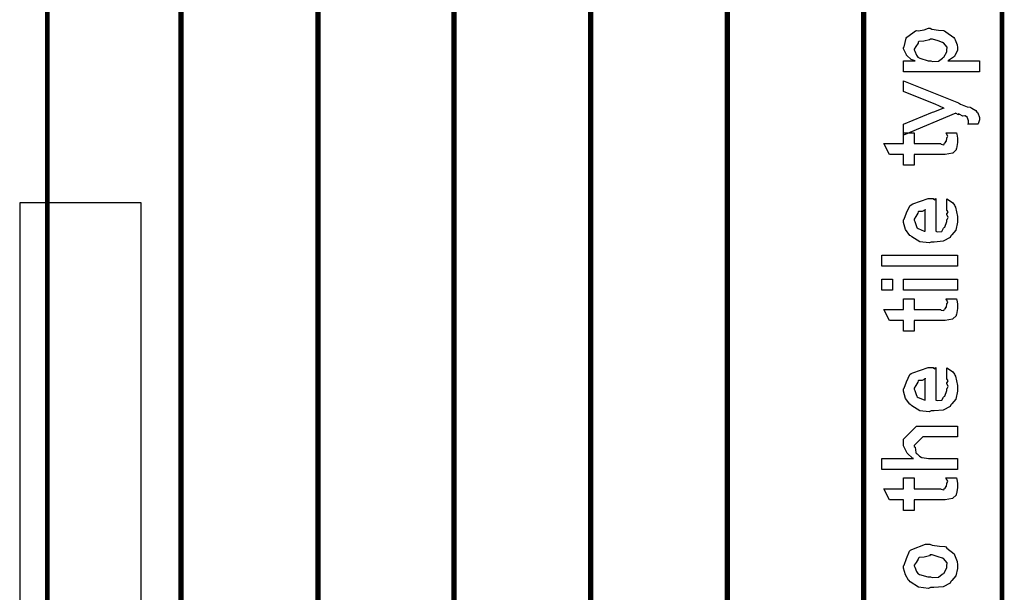
# Model space of a CAD drawing. Extents: x 0.3 to 8, y 0.3 to 11.5.
# Drawn here: x 1.4 to 2.6, y 3.4 to 4.1 of the extents above; entities that cross this region are included whole.
import ezdxf

# ---------------------------------------------------------------- set-up
doc = ezdxf.new("R2010")
doc.units = 0
doc.layers.get('0').update_dxf_attribs({"linetype": 'CONTINUOUS'})

msp = doc.modelspace()

# ---------------------------------------------------------------- linework, layer by layer
at = {"color": 0, "const_width": 0.005829}
msp.add_lwpolyline([(2.61792, 4.62571), (1.42521, 4.62571), (1.42521, 1.81489), (2.61792, 1.81489), (2.61792, 4.62571)], close=True, dxfattribs=at)
at = {"color": 0, "const_width": 0.006667}
for points in [[(1.59251, 4.62571), (1.59251, 2.72071)], [(1.76331, 2.72071), (1.76331, 4.62571)], [(1.93333, 2.72071), (1.93333, 4.62571)], [(2.10418, 2.72071), (2.10418, 4.62571)], [(2.27497, 2.72071), (2.27497, 4.62571)], [(2.445, 1.81489), (2.445, 4.62571)]]:
    msp.add_lwpolyline(points, dxfattribs=at)
at = {"color": 0}
for points in [[(2.58969, 4.08128), (2.49486, 4.08128), (2.49486, 4.09494), (2.5094, 4.09494), (2.50935, 4.09489), (2.50451, 4.09668), (2.49915, 4.10146), (2.49856, 4.10211), (2.49861, 4.10221), (2.49682, 4.10553), (2.49486, 4.10992), (2.49486, 4.11143), (2.49583, 4.11247), (2.49844, 4.12326), (2.49921, 4.12424), (2.5005, 4.12511), (2.50983, 4.13222), (2.51114, 4.13271), (2.51325, 4.13238), (2.52053, 4.13363), (2.52633, 4.13553), (2.52828, 4.13553), (2.53046, 4.1345), (2.5386, 4.13314), (2.54494, 4.13282), (2.54629, 4.13226), (2.54776, 4.13103), (2.55769, 4.12397), (2.55844, 4.12294), (2.55937, 4.12093), (2.56203, 4.11496), (2.56257, 4.11133), (2.56257, 4.11014), (2.56257, 4.10796), (2.55964, 4.10211), (2.5591, 4.10146), (2.55878, 4.10032), (2.55107, 4.09538), (2.55021, 4.09494), (2.58969, 4.09494), (2.58969, 4.08128)], [(2.52915, 4.09494), (2.53111, 4.09392), (2.53875, 4.09424), (2.54347, 4.09819), (2.54435, 4.09885), (2.54549, 4.09924), (2.54911, 4.1059), (2.54911, 4.10818), (2.54911, 4.10818), (2.54956, 4.11193), (2.54494, 4.11729), (2.54413, 4.11794), (2.54364, 4.11789), (2.53826, 4.11996), (2.53094, 4.12207), (2.5285, 4.12207), (2.52731, 4.12099), (2.52042, 4.11947), (2.51412, 4.11882), (2.51331, 4.11817), (2.5131, 4.11675), (2.51049, 4.11268), (2.50832, 4.1096), (2.50832, 4.10861), (2.50912, 4.10699), (2.51125, 4.10183), (2.51299, 4.09961), (2.51375, 4.09907), (2.51521, 4.0981), (2.52563, 4.09494), (2.52915, 4.09494)], [(2.58796, 4.01557), (2.57515, 4.01557), (2.57515, 4.01557), (2.57592, 4.01611), (2.57603, 4.01893), (2.57603, 4.01992), (2.57603, 4.02001), (2.57494, 4.0236), (2.57472, 4.02382), (2.57472, 4.02382), (2.57179, 4.02604), (2.57147, 4.02621), (2.57147, 4.02621), (2.56914, 4.02582), (2.56431, 4.02826), (2.56322, 4.0286), (2.56339, 4.02832), (2.5636, 4.02724), (2.56067, 4.02914), (2.5604, 4.02924), (2.49486, 4.00211), (2.49486, 4.01557), (2.53132, 4.03076), (2.53274, 4.03114), (2.54456, 4.03554), (2.54586, 4.03597), (2.54521, 4.03575), (2.53431, 4.04064), (2.53306, 4.04118), (2.49486, 4.05637), (2.49486, 4.06982), (2.56365, 4.04226), (2.56621, 4.04081), (2.57456, 4.03754), (2.57814, 4.03694), (2.57885, 4.03662), (2.58042, 4.03575), (2.58514, 4.03276), (2.58667, 4.03087), (2.5871, 4.03033), (2.58781, 4.02974), (2.58969, 4.02414), (2.58969, 4.02229), (2.58975, 4.02126), (2.58824, 4.01617), (2.58796, 4.01557)], [(2.54782, 4.00499), (2.56126, 4.00499), (2.56154, 4.00331), (2.5624, 3.99837), (2.56257, 3.99615), (2.56257, 3.99544), (2.56257, 3.99278), (2.56111, 3.9854), (2.56083, 3.98481), (2.56063, 3.98361), (2.5565, 3.97965), (2.55606, 3.97939), (2.55606, 3.97933), (2.54678, 3.97786), (2.54369, 3.97786), (2.50832, 3.97786), (2.50832, 3.96442), (2.49486, 3.96442), (2.49486, 3.97786), (2.4775, 3.97786), (2.47035, 3.99154), (2.49486, 3.99154), (2.49486, 4.00499), (2.50832, 4.00499), (2.50832, 3.99154), (2.54108, 3.99154), (2.5419, 3.99083), (2.54543, 3.99001), (2.54629, 3.99208), (2.54651, 3.99219), (2.54683, 3.99229), (2.54831, 3.99431), (2.54847, 3.99457), (2.54857, 3.99463), (2.54911, 3.99799), (2.54911, 3.99914), (2.54933, 3.99908), (2.55047, 4.00087), (2.54803, 4.00439), (2.54782, 4.00499)], [(2.54911, 3.90924), (2.54911, 3.92225), (2.55096, 3.92106), (2.55644, 3.91743), (2.5585, 3.91439), (2.5591, 3.91336), (2.55997, 3.912), (2.56257, 3.90028), (2.56257, 3.89643), (2.56257, 3.89312), (2.5604, 3.88319), (2.55531, 3.87728), (2.55389, 3.87603), (2.55312, 3.87414), (2.5444, 3.86942), (2.53311, 3.86843), (2.52938, 3.86843), (2.52704, 3.86729), (2.51543, 3.8686), (2.50544, 3.87472), (2.50397, 3.87603), (2.50268, 3.87674), (2.49753, 3.884), (2.49486, 3.89296), (2.49486, 3.896), (2.49583, 3.89681), (2.49882, 3.90494), (2.503, 3.91385), (2.50462, 3.9151), (2.50642, 3.91596), (2.52574, 3.92269), (2.53219, 3.92269), (2.53235, 3.92219), (2.53387, 3.92111), (2.53501, 3.92269), (2.53544, 3.92269), (2.53544, 3.88211), (2.53696, 3.88135), (2.54288, 3.88172), (2.545, 3.88579), (2.54564, 3.88644), (2.54646, 3.88683), (2.54911, 3.89399), (2.54911, 3.89643), (2.54928, 3.89638), (2.55079, 3.89887), (2.54911, 3.90272), (2.54911, 3.90403), (2.5495, 3.90397), (2.55079, 3.90597), (2.54911, 3.90842), (2.54911, 3.90924)], [(2.52199, 3.88211), (2.52199, 3.90924), (2.52199, 3.90858), (2.51831, 3.90647), (2.51353, 3.90642), (2.5131, 3.90597), (2.51293, 3.90457), (2.51049, 3.90039), (2.50832, 3.89692), (2.50832, 3.89578), (2.50912, 3.89415), (2.51082, 3.88889), (2.51151, 3.88672), (2.51201, 3.88624), (2.51336, 3.88531), (2.5209, 3.88217), (2.52199, 3.88211)], [(2.56257, 3.83832), (2.46774, 3.83832), (2.46774, 3.852), (2.56257, 3.852), (2.56257, 3.83832)], [(2.48119, 3.80821), (2.46774, 3.80821), (2.46774, 3.82189), (2.48119, 3.82189), (2.48119, 3.80821)], [(2.56257, 3.80821), (2.49486, 3.80821), (2.49486, 3.82189), (2.56257, 3.82189), (2.56257, 3.80821)], [(2.54782, 3.79764), (2.56126, 3.79764), (2.56154, 3.79596), (2.5624, 3.79101), (2.56257, 3.78879), (2.56257, 3.78808), (2.56257, 3.78543), (2.56111, 3.77806), (2.56083, 3.77746), (2.56063, 3.77626), (2.5565, 3.77229), (2.55606, 3.77203), (2.55606, 3.77197), (2.54678, 3.77051), (2.54369, 3.77051), (2.50832, 3.77051), (2.50832, 3.75706), (2.49486, 3.75706), (2.49486, 3.77051), (2.4775, 3.77051), (2.47035, 3.78418), (2.49486, 3.78418), (2.49486, 3.79764), (2.50832, 3.79764), (2.50832, 3.78418), (2.54108, 3.78418), (2.5419, 3.78347), (2.54543, 3.78267), (2.54629, 3.78472), (2.54651, 3.78483), (2.54683, 3.78494), (2.54831, 3.78694), (2.54847, 3.78722), (2.54857, 3.78728), (2.54911, 3.79064), (2.54911, 3.79178), (2.54933, 3.79172), (2.55047, 3.79351), (2.54803, 3.79704), (2.54782, 3.79764)], [(2.54911, 3.69814), (2.54911, 3.71115), (2.55096, 3.70996), (2.55644, 3.70632), (2.5585, 3.70329), (2.5591, 3.70226), (2.55997, 3.7009), (2.56257, 3.68918), (2.56257, 3.68533), (2.56257, 3.68201), (2.5604, 3.6721), (2.55531, 3.66618), (2.55389, 3.66493), (2.55312, 3.66303), (2.5444, 3.65831), (2.53311, 3.65733), (2.52938, 3.65733), (2.52704, 3.65619), (2.51543, 3.6575), (2.50544, 3.66363), (2.50397, 3.66493), (2.50268, 3.66564), (2.49753, 3.6729), (2.49486, 3.68186), (2.49486, 3.6849), (2.49583, 3.68571), (2.49882, 3.69385), (2.503, 3.70275), (2.50462, 3.704), (2.50642, 3.70486), (2.52574, 3.71158), (2.53219, 3.71158), (2.53235, 3.7111), (2.53387, 3.71001), (2.53501, 3.71158), (2.53544, 3.71158), (2.53544, 3.67101), (2.53696, 3.67025), (2.54288, 3.67063), (2.545, 3.67469), (2.54564, 3.67535), (2.54646, 3.67572), (2.54911, 3.68289), (2.54911, 3.68533), (2.54928, 3.68528), (2.55079, 3.68778), (2.54911, 3.69162), (2.54911, 3.69293), (2.5495, 3.69287), (2.55079, 3.69488), (2.54911, 3.69732), (2.54911, 3.69814)], [(2.52199, 3.67101), (2.52199, 3.69814), (2.52199, 3.69749), (2.51831, 3.69536), (2.51353, 3.69532), (2.5131, 3.69488), (2.51293, 3.69347), (2.51049, 3.68929), (2.50832, 3.68582), (2.50832, 3.68468), (2.50912, 3.68306), (2.51082, 3.67779), (2.51151, 3.67562), (2.51201, 3.67513), (2.51336, 3.67421), (2.5209, 3.67106), (2.52199, 3.67101)], [(2.56257, 3.58415), (2.46774, 3.58415), (2.46774, 3.59782), (2.50744, 3.59782), (2.50647, 3.59793), (2.49969, 3.60454), (2.49486, 3.61367), (2.49486, 3.61669), (2.49486, 3.62213), (2.51114, 3.6384), (2.52069, 3.6384), (2.56257, 3.6384), (2.56257, 3.62494), (2.52329, 3.62494), (2.51917, 3.62494), (2.50832, 3.6141), (2.50832, 3.61279), (2.50935, 3.61203), (2.51049, 3.60542), (2.51092, 3.60476), (2.51196, 3.60379), (2.51499, 3.60075), (2.51678, 3.59956), (2.51743, 3.59933), (2.5184, 3.59901), (2.52611, 3.59782), (2.52872, 3.59782), (2.56257, 3.59782), (2.56257, 3.58415)], [(2.54782, 3.57357), (2.56126, 3.57357), (2.56154, 3.57189), (2.5624, 3.56694), (2.56257, 3.56472), (2.56257, 3.56401), (2.56257, 3.56136), (2.56111, 3.55399), (2.56083, 3.55339), (2.56063, 3.55219), (2.5565, 3.54824), (2.55606, 3.54796), (2.55606, 3.5479), (2.54678, 3.54644), (2.54369, 3.54644), (2.50832, 3.54644), (2.50832, 3.53299), (2.49486, 3.53299), (2.49486, 3.54644), (2.4775, 3.54644), (2.47035, 3.56011), (2.49486, 3.56011), (2.49486, 3.57357), (2.50832, 3.57357), (2.50832, 3.56011), (2.54108, 3.56011), (2.5419, 3.5594), (2.54543, 3.5586), (2.54629, 3.56065), (2.54651, 3.56076), (2.54683, 3.56087), (2.54831, 3.56288), (2.54847, 3.56315), (2.54857, 3.56321), (2.54911, 3.56657), (2.54911, 3.56771), (2.54933, 3.56765), (2.55047, 3.56944), (2.54803, 3.57297), (2.54782, 3.57357)], [(2.52872, 3.43658), (2.52622, 3.43544), (2.51379, 3.43707), (2.50343, 3.44396), (2.50203, 3.44547), (2.50121, 3.44601), (2.49725, 3.45275), (2.49486, 3.46094), (2.49486, 3.46371), (2.49583, 3.46463), (2.49861, 3.47293), (2.50224, 3.48193), (2.50376, 3.48324), (2.50544, 3.4841), (2.52221, 3.49083), (2.52785, 3.49083), (2.53051, 3.48981), (2.53994, 3.48839), (2.5464, 3.4879), (2.5476, 3.48736), (2.54885, 3.48606), (2.55801, 3.47868), (2.55867, 3.4776), (2.55958, 3.47553), (2.56208, 3.46935), (2.56257, 3.46511), (2.56257, 3.46371), (2.56257, 3.46056), (2.5604, 3.45122), (2.55531, 3.44542), (2.55389, 3.44417), (2.55312, 3.44228), (2.54435, 3.43756), (2.53263, 3.43658), (2.52872, 3.43658)], [(2.52872, 3.45025), (2.53072, 3.44922), (2.53843, 3.44949), (2.54326, 3.45329), (2.54413, 3.45394), (2.54532, 3.45432), (2.54911, 3.46132), (2.54911, 3.46371), (2.54917, 3.46371), (2.54956, 3.46756), (2.54494, 3.47282), (2.54413, 3.47347), (2.54364, 3.47336), (2.5381, 3.47526), (2.53072, 3.47738), (2.52828, 3.47738), (2.52719, 3.47629), (2.52053, 3.47478), (2.51433, 3.47412), (2.51353, 3.47347), (2.51325, 3.47206), (2.51054, 3.46793), (2.50832, 3.46474), (2.50832, 3.46371), (2.50912, 3.46203), (2.51119, 3.45671), (2.51282, 3.45443), (2.51353, 3.45394), (2.51493, 3.45307), (2.52525, 3.45025), (2.52872, 3.45025)]]:
    msp.add_lwpolyline(points, close=True, dxfattribs=at)
at = {"color": 7}
msp.add_lwpolyline([(1.39086, 1.71403), (1.5425, 1.71403), (1.5425, 3.91737), (1.39086, 3.91737), (1.39086, 1.71403)], close=True, dxfattribs=at)

doc.saveas('drawing.dxf')
